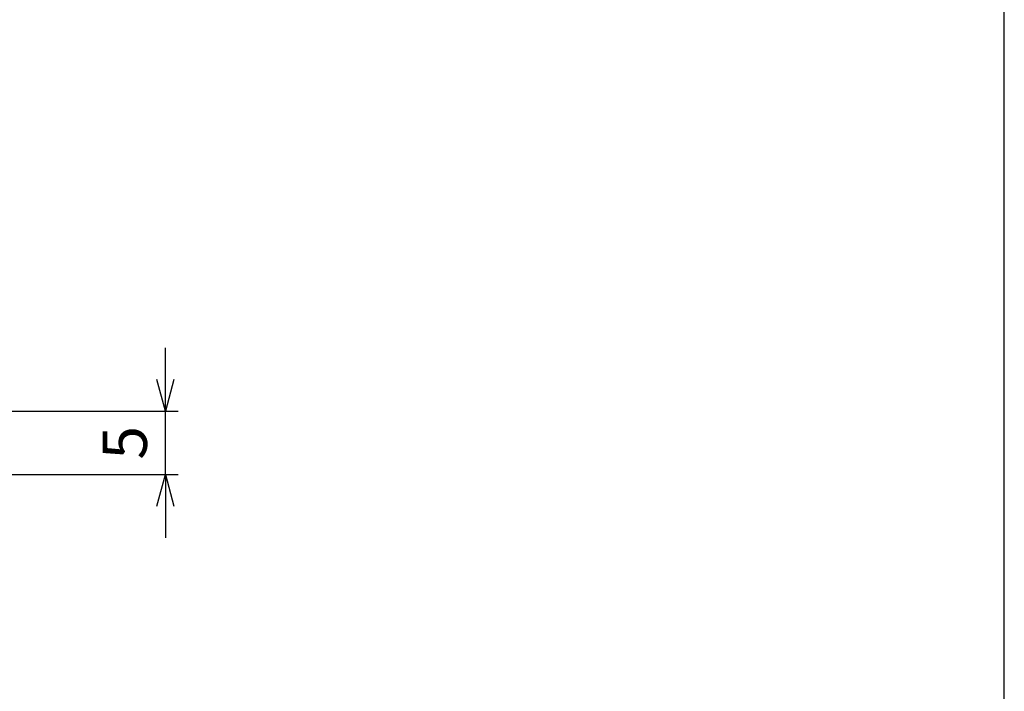
# Model space of a CAD drawing. Units: millimetres. Extents: x 0 to 193, y 0 to 280.
# Drawn here: x 115 to 193, y 140 to 193 of the extents above; entities that cross this region are included whole.
import ezdxf

# ---------------------------------------------------------------- set-up
doc = ezdxf.new("R2010")
doc.units = ezdxf.units.MM
doc.header["$LTSCALE"] = 0.2
doc.layers.add('AM_5', color=3, linetype='Continuous', lineweight=25)
doc.styles.get("Standard").update_dxf_attribs({"font": 'ISOCP.SHX', "bigfont": 'bigfont.shx'})
doc.dimstyles.new('AM_ISO$0', dxfattribs={"dimtxt": 3.5, "dimasz": 2.5, "dimexe": 1, "dimexo": 1, "dimgap": 1, "dimtad": 1, "dimdsep": 46, "dimtxsty": 'Standard', "dimblk": 'OPEN30', "dimcen": 0, "dimclrd": 256, "dimclre": 256, "dimclrt": 2, "dimadec": 0, "dimazin": 2, "dimtp": 0.1, "dimtm": 0.1, "dimtfac": 0.71, "dimtmove": 0, "dimatfit": 3, "dimldrblk": 'OPEN30', "dimfxl": 0, "dimlwd": -1, "dimlwe": -1, "dimarcsym": 0})

# ---------------------------------------------------------------- blocks, each defined once
blk = doc.blocks.new('_Open30')
at = {"color": 0, "linetype": 'ByBlock', "lineweight": -2}
for p, q in [((-1, 0.268), (0, 0)), ((0, 0), (-1, -0.268)), ((0, 0), (-1, 0))]:
    blk.add_line(p, q, dxfattribs=at)
blk = doc.blocks.new('*D22')
at = {"layer": 'AM_5'}
for p, q in [((126.869, 164.589), (126.869, 167.089)), ((114.056, 162.089), (127.869, 162.089)), ((126.869, 157.089), (126.869, 162.089)), ((114.056, 157.089), (127.869, 157.089)), ((126.869, 154.589), (126.869, 152.089))]:
    blk.add_line(p, q, dxfattribs=at)
at = {"layer": 'Defpoints', "color": 0}
for p in [(113.056, 162.089), (126.869, 162.089), (113.056, 157.089)]:
    blk.add_point(p, dxfattribs=at)
at = {"layer": 'AM_5', "xscale": 2.5, "yscale": 2.5, "zscale": 2.5}
for p, rotation in [((126.869, 162.089), 270), ((126.869, 157.089), 90)]:
    blk.add_blockref('_Open30', p, dxfattribs=dict(at, rotation=rotation))
at = {"layer": 'AM_5', "color": 2, "insert": (124.119, 159.589), "char_height": 3.5, "attachment_point": 5, "rotation": 90}
blk.add_mtext('5', dxfattribs=at)
blk = doc.blocks.new('TK-A4')
blk.add_lwpolyline([(0, 0), (193, 0), (193, 280), (0, 280)], close=True)

msp = doc.modelspace()

# ---------------------------------------------------------------- block references
at = {"lineweight": 0}
msp.add_blockref('TK-A4', (0, 0), dxfattribs=at)

# ---------------------------------------------------------------- dimensions: what is measured, and where the dimension line sits
at = {"layer": 'AM_5'}
dim = msp.add_linear_dim(base=(126.869, 162.089), p1=(113.056, 157.089), p2=(113.056, 162.089), angle=90, dimstyle='AM_ISO$0', override={"dimclrd": 256, "dimclre": 256, "dimclrt": 2}, dxfattribs=at)
dim.commit()
dim.dimension.update_dxf_attribs({"geometry": '*D22', "text_midpoint": (124.119, 159.589)})

doc.saveas('drawing.dxf')
